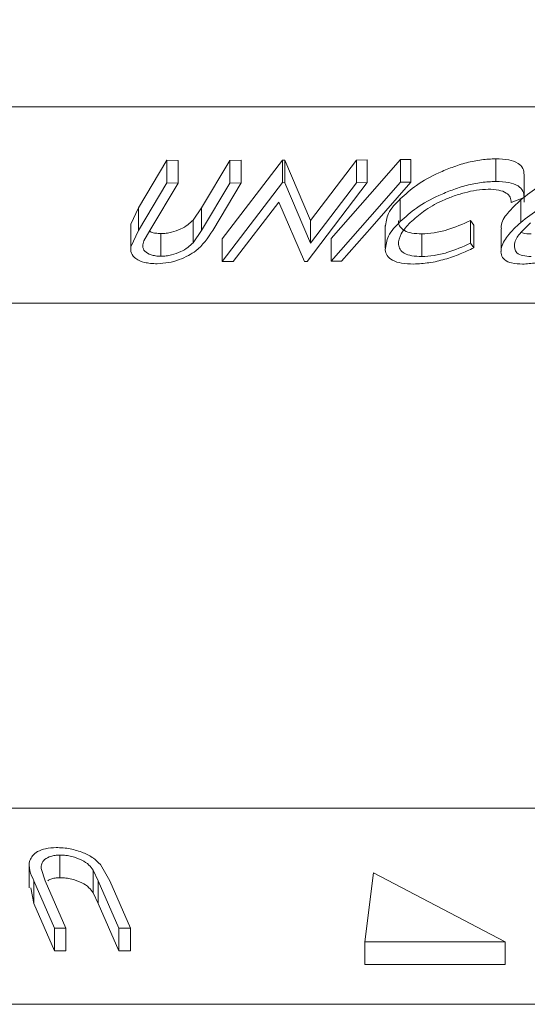
# Model space of a CAD drawing. Units: millimetres. Extents: x 5 to 292, y 5 to 205.
# Drawn here: x 149 to 151, y 160 to 164 of the extents above; entities that cross this region are included whole.
import ezdxf

# ---------------------------------------------------------------- set-up
doc = ezdxf.new("R2010")
doc.units = ezdxf.units.MM

msp = doc.modelspace()

# ---------------------------------------------------------------- linework, layer by layer
at = {"color": 8, "linetype": 'Continuous', "lineweight": 18}
for p, q in [((154.337, 164.02795), (140.86251, 164.02795)), ((152.61689, 163.16168), (142.59505, 163.16168)), ((142.59505, 160.93275), (152.2478, 160.93275)), ((140.86251, 160.06648), (153.84077, 160.06648))]:
    msp.add_line(p, q, dxfattribs=at)
at = {"color": 7, "linetype": 'Continuous', "lineweight": 18}
for p, q in [((149.20634, 163.58333), (149.33116, 163.79254)), ((149.33116, 163.79254), (149.38065, 163.7919)), ((149.33116, 163.79254), (149.33116, 163.69254)), ((149.38065, 163.7919), (149.38065, 163.6919)), ((149.48458, 163.58261), (149.60939, 163.79187)), ((149.57501, 163.44588), (149.84081, 163.79382)), ((149.60939, 163.79187), (149.65881, 163.7925)), ((149.60939, 163.79187), (149.60939, 163.69187)), ((149.65881, 163.7925), (149.65881, 163.69251)), ((149.84081, 163.79382), (149.85118, 163.79365)), ((149.84081, 163.79382), (149.84081, 163.69381)), ((149.85118, 163.79365), (149.96463, 163.52679)), ((149.85118, 163.79365), (149.85118, 163.69364)), ((149.96463, 163.52679), (150.16811, 163.79322)), ((150.16811, 163.79322), (150.21514, 163.79392)), ((150.16811, 163.79322), (150.16811, 163.69322)), ((150.21514, 163.79392), (150.21514, 163.69392)), ((150.36147, 163.79548), (150.40788, 163.79545)), ((150.36147, 163.79548), (150.36147, 163.69548)), ((150.40788, 163.79545), (150.40788, 163.69544)), ((150.78227, 163.7993), (150.78227, 163.69929)), ((150.90676, 163.60704), (150.90676, 163.73154)), ((149.20634, 163.48332), (149.33116, 163.69254)), ((149.38065, 163.6919), (149.25584, 163.48264)), ((149.33116, 163.69254), (149.38065, 163.6919)), ((149.48458, 163.48261), (149.60939, 163.69187)), ((149.65881, 163.69251), (149.534, 163.48329)), ((149.57501, 163.34589), (149.84081, 163.69381)), ((149.60939, 163.69187), (149.65881, 163.69251)), ((149.84081, 163.69381), (149.85118, 163.69364)), ((149.85118, 163.69364), (149.96463, 163.42679)), ((150.21514, 163.69392), (149.94934, 163.34599)), ((149.96463, 163.42679), (150.16811, 163.69322)), ((150.16811, 163.69322), (150.21514, 163.69392)), ((150.36147, 163.69548), (150.40788, 163.69544)), ((150.35975, 163.62169), (150.35975, 163.5217)), ((150.90672, 163.62868), (150.85027, 163.60687)), ((150.89189, 163.61801), (150.89189, 163.51801)), ((149.17196, 163.51022), (149.20634, 163.58333)), ((149.20634, 163.58333), (149.20634, 163.48332)), ((149.44715, 163.52836), (149.48458, 163.58261)), ((149.48458, 163.58261), (149.48458, 163.48261)), ((149.82512, 163.60816), (149.62429, 163.34509)), ((149.93858, 163.34579), (149.82512, 163.60816)), ((149.44715, 163.52836), (149.44715, 163.42837)), ((149.96463, 163.52679), (149.96463, 163.42679)), ((150.67053, 163.52641), (150.68547, 163.50651)), ((150.67053, 163.52641), (150.67053, 163.4264)), ((149.17196, 163.51022), (149.17196, 163.41021)), ((149.17196, 163.41021), (149.20634, 163.48332)), ((149.25584, 163.48264), (149.23027, 163.4363)), ((149.44715, 163.42837), (149.48458, 163.48261)), ((150.29366, 163.50405), (150.29366, 163.40405)), ((150.68547, 163.50651), (150.68547, 163.4065)), ((150.80508, 163.49036), (150.80508, 163.39032)), ((149.30513, 163.46896), (149.30513, 163.36895)), ((149.57501, 163.44588), (149.57501, 163.34589)), ((150.05544, 163.44693), (150.05544, 163.34694)), ((150.45541, 163.46746), (150.45541, 163.36746)), ((150.67053, 163.4264), (150.68547, 163.4065)), ((149.62429, 163.34509), (149.57501, 163.34589)), ((149.94934, 163.34599), (149.93858, 163.34579)), ((150.10184, 163.34689), (150.05544, 163.34694)), ((148.85969, 160.62547), (148.85969, 160.72548)), ((148.72393, 160.68052), (148.72393, 160.58052)), ((148.77615, 160.66606), (148.79464, 160.61182)), ((149.02843, 160.61179), (149.00605, 160.65813)), ((149.00605, 160.55814), (149.00605, 160.65813)), ((149.03776, 160.68422), (149.07905, 160.61111)), ((150.24307, 160.64722), (150.20493, 160.34253)), ((150.82309, 160.34253), (150.24307, 160.64722)), ((148.74418, 160.51114), (148.73091, 160.58052)), ((148.83571, 160.40192), (148.74418, 160.61114)), ((148.74418, 160.51114), (148.74418, 160.61114)), ((148.79464, 160.61182), (148.88617, 160.40256)), ((149.11996, 160.40253), (149.02843, 160.61179)), ((149.02843, 160.51178), (149.02843, 160.61179)), ((149.07905, 160.61111), (149.17058, 160.40189)), ((149.02843, 160.51178), (149.00605, 160.55814)), ((148.83571, 160.30193), (148.74418, 160.51114)), ((149.11996, 160.30253), (149.02843, 160.51178)), ((148.88617, 160.40256), (148.83571, 160.40192)), ((148.83571, 160.30193), (148.83571, 160.40192)), ((148.88617, 160.30256), (148.88617, 160.40256)), ((149.17058, 160.40189), (149.11996, 160.40253)), ((149.11996, 160.30253), (149.11996, 160.40253)), ((149.17058, 160.30189), (149.17058, 160.40189)), ((150.20493, 160.24254), (150.20493, 160.34253)), ((150.20493, 160.34253), (150.82309, 160.34253)), ((150.82309, 160.24254), (150.82309, 160.34253)), ((148.88617, 160.30256), (148.83571, 160.30193)), ((149.17058, 160.30189), (149.11996, 160.30253)), ((150.20493, 160.24254), (150.82309, 160.24254))]:
    msp.add_line(p, q, dxfattribs=at)
at = {"color": 7, "linetype": 'Continuous', "lineweight": 18, "flags": 128}
for points in [[(150.05544, 163.44693), (150.22682, 163.64212), (150.36147, 163.79548)], [(150.05544, 163.34694), (150.22682, 163.54212), (150.36147, 163.69548)], [(150.40788, 163.69544), (150.2365, 163.50025), (150.10184, 163.34689)]]:
    msp.add_lwpolyline(points, dxfattribs=at)
at = {"color": 7, "linetype": 'Continuous', "lineweight": 18}
msp.add_circle((150.7381, 149.17014), 22.47904, dxfattribs=at)
for points, knots in [([(150.35975, 163.62169), (150.38347, 163.64254), (150.43545, 163.68825), (150.51545, 163.73149), (150.59018, 163.76273), (150.65306, 163.78279), (150.71778, 163.79588), (150.76124, 163.79819), (150.78227, 163.7993)], [0, 0, 0, 0, 0.2019937, 0.4427018, 0.5781884, 0.721307, 0.8651296, 1, 1, 1, 1]), ([(150.78227, 163.7993), (150.80162, 163.79865), (150.83538, 163.79751), (150.87791, 163.78388), (150.90459, 163.75863), (150.90604, 163.7383), (150.90672, 163.72868)], [0, 0, 0, 0, 0.36115698, 0.62979778, 0.82473072, 1, 1, 1, 1]), ([(150.89189, 163.61801), (150.91871, 163.63858), (150.97656, 163.68298), (151.06058, 163.72685), (151.13698, 163.75901), (151.19967, 163.77961), (151.26275, 163.79449), (151.30499, 163.7973), (151.32511, 163.79864)], [0, 0, 0, 0, 0.21243859, 0.45829822, 0.59359, 0.73399964, 0.87328235, 1, 1, 1, 1]), ([(150.35975, 163.5217), (150.38346, 163.54254), (150.43533, 163.58814), (150.51521, 163.63137), (150.58987, 163.66264), (150.65283, 163.68273), (150.71764, 163.69588), (150.76118, 163.69818), (150.78227, 163.69929)], [0, 0, 0, 0, 0.2018872, 0.4417565, 0.5775077, 0.7208323, 0.8647476, 1, 1, 1, 1]), ([(150.74884, 163.66511), (150.73166, 163.66396), (150.6963, 163.66161), (150.64374, 163.64974), (150.59212, 163.63375), (150.53081, 163.60828), (150.46576, 163.5721), (150.42346, 163.53469), (150.4041, 163.51757)], [0, 0, 0, 0, 0.1348189, 0.2775095, 0.4211194, 0.5581666, 0.7978183, 1, 1, 1, 1]), ([(150.85027, 163.60687), (150.8493, 163.61457), (150.84725, 163.6308), (150.82666, 163.65216), (150.79163, 163.66262), (150.76436, 163.66421), (150.74884, 163.66511)], [0, 0, 0, 0, 0.1754035, 0.3695282, 0.641237, 1, 1, 1, 1]), ([(150.78227, 163.69929), (150.80162, 163.69865), (150.83538, 163.69752), (150.8779, 163.68387), (150.90459, 163.65864), (150.90604, 163.63831), (150.90672, 163.62868)], [0, 0, 0, 0, 0.3611366, 0.6297933, 0.8246644, 1, 1, 1, 1]), ([(150.89189, 163.51801), (150.91863, 163.53854), (150.97624, 163.58276), (151.05997, 163.62654), (151.13618, 163.6587), (151.19894, 163.67942), (151.2623, 163.69444), (151.3048, 163.69728), (151.32511, 163.69864)], [0, 0, 0, 0, 0.2118823, 0.4564223, 0.5917346, 0.7323342, 0.8720782, 1, 1, 1, 1]), ([(150.29385, 163.49684), (150.2972, 163.51792), (150.30491, 163.56654), (150.33992, 163.60174), (150.35975, 163.62169)], [0, 0, 0, 0, 0.4334295, 1, 1, 1, 1]), ([(150.80656, 163.49036), (150.80625, 163.49405), (150.80421, 163.51899), (150.83754, 163.56627), (150.87223, 163.59929), (150.89189, 163.61801)], [0, 0, 0, 0, 0.0700449, 0.4729002, 1, 1, 1, 1]), ([(149.30513, 163.46896), (149.31284, 163.46928), (149.32835, 163.46992), (149.35782, 163.47588), (149.39051, 163.48735), (149.42301, 163.50585), (149.43956, 163.52129), (149.44715, 163.52836)], [0, 0, 0, 0, 0.1466473, 0.2950001, 0.5703127, 0.8030996, 1, 1, 1, 1]), ([(150.35455, 163.52713), (150.35386, 163.52501), (150.35074, 163.5154), (150.36005, 163.49718), (150.38051, 163.47901), (150.41463, 163.46932), (150.44075, 163.46813), (150.45541, 163.46746)], [0, 0, 0, 0, 0.0496213, 0.2251919, 0.4077507, 0.6676699, 1, 1, 1, 1]), ([(150.45541, 163.46746), (150.47355, 163.46848), (150.51115, 163.4706), (150.58433, 163.48841), (150.63635, 163.51134), (150.67053, 163.52641)], [0, 0, 0, 0, 0.2422993, 0.5020826, 1, 1, 1, 1]), ([(149.534, 163.48329), (149.51181, 163.45013), (149.48228, 163.406), (149.4249, 163.37077), (149.38489, 163.35236), (149.33837, 163.33919), (149.30511, 163.33705), (149.28822, 163.33597)], [0, 0, 0, 0, 0.3910481, 0.5203805, 0.6673606, 0.8311989, 1, 1, 1, 1]), ([(150.29385, 163.39684), (150.2972, 163.41791), (150.30492, 163.46653), (150.33992, 163.50175), (150.35975, 163.5217)], [0, 0, 0, 0, 0.4334014, 1, 1, 1, 1]), ([(150.4041, 163.51757), (150.38989, 163.50207), (150.36481, 163.47471), (150.34847, 163.42965), (150.35871, 163.39787), (150.38027, 163.37915), (150.41436, 163.36935), (150.44064, 163.36814), (150.45541, 163.36746)], [0, 0, 0, 0, 0.2655676, 0.4687786, 0.5616151, 0.6687114, 0.8138327, 1, 1, 1, 1]), ([(150.89948, 163.33401), (150.88364, 163.33491), (150.85633, 163.33645), (150.82097, 163.34949), (150.80439, 163.37514), (150.80493, 163.41466), (150.83569, 163.46607), (150.87149, 163.49916), (150.89189, 163.51801)], [0, 0, 0, 0, 0.1703072, 0.2935589, 0.385529, 0.4768405, 0.7019426, 1, 1, 1, 1]), ([(150.9353, 163.51692), (150.91896, 163.50155), (150.89021, 163.47453), (150.85893, 163.42895), (150.86853, 163.38309), (150.90372, 163.36987), (150.9253, 163.36854), (150.93787, 163.36777)], [0, 0, 0, 0, 0.3018149, 0.5308861, 0.7083133, 0.8302516, 1, 1, 1, 1]), ([(151.33311, 163.51949), (151.30615, 163.49868), (151.24805, 163.45385), (151.14418, 163.39819), (151.04605, 163.35875), (150.96182, 163.33812), (150.9196, 163.33534), (150.89948, 163.33401)], [0, 0, 0, 0, 0.2130539, 0.4590947, 0.7353573, 0.8739026, 1, 1, 1, 1]), ([(149.25426, 163.47978), (149.25653, 163.47837), (149.26464, 163.47332), (149.28235, 163.47014), (149.29715, 163.46937), (149.30513, 163.46896)], [0, 0, 0, 0, 0.1518834, 0.5425356, 1, 1, 1, 1]), ([(150.89448, 163.47516), (150.89634, 163.4742), (150.90951, 163.4674), (150.92476, 163.4676), (150.93787, 163.46778)], [0, 0, 0, 0, 0.14063006, 1, 1, 1, 1]), ([(149.28822, 163.33597), (149.2784, 163.33619), (149.25971, 163.33661), (149.22728, 163.34209), (149.19565, 163.3539), (149.17136, 163.38082), (149.17177, 163.4008), (149.17196, 163.41021)], [0, 0, 0, 0, 0.1880919, 0.3577216, 0.6286978, 0.8251287, 1, 1, 1, 1]), ([(149.23027, 163.4363), (149.22742, 163.42864), (149.22183, 163.41359), (149.23289, 163.38668), (149.25757, 163.3764), (149.2821, 163.36973), (149.29706, 163.36923), (149.30513, 163.36895)], [0, 0, 0, 0, 0.19305783, 0.37917083, 0.63851227, 0.80501768, 1, 1, 1, 1]), ([(149.30513, 163.36895), (149.31284, 163.36928), (149.32835, 163.36993), (149.35783, 163.37587), (149.39051, 163.38735), (149.42301, 163.40584), (149.43956, 163.42129), (149.44715, 163.42837)], [0, 0, 0, 0, 0.1466465, 0.2949791, 0.5702805, 0.803058, 1, 1, 1, 1]), ([(150.41997, 163.33459), (150.40202, 163.33512), (150.37003, 163.33608), (150.329, 163.34759), (150.30124, 163.36915), (150.29618, 163.38809), (150.29385, 163.39684)], [0, 0, 0, 0, 0.3506635, 0.6246059, 0.826564, 1, 1, 1, 1]), ([(150.68547, 163.4065), (150.66529, 163.39692), (150.62381, 163.37721), (150.55762, 163.35445), (150.48905, 163.33846), (150.44252, 163.33585), (150.41997, 163.33459)], [0, 0, 0, 0, 0.2415377, 0.4965715, 0.7560238, 1, 1, 1, 1]), ([(150.45541, 163.36746), (150.47355, 163.36848), (150.51115, 163.3706), (150.58433, 163.38841), (150.63635, 163.41133), (150.67053, 163.4264)], [0, 0, 0, 0, 0.2422959, 0.5020804, 1, 1, 1, 1]), ([(148.74418, 160.61114), (148.73069, 160.64204), (148.71367, 160.68103), (148.73868, 160.72448), (148.76265, 160.74343), (148.79884, 160.75594), (148.82688, 160.75756), (148.84244, 160.75846)], [0, 0, 0, 0, 0.4013737, 0.5064224, 0.6321862, 0.7959765, 1, 1, 1, 1]), ([(148.84244, 160.75846), (148.85295, 160.7582), (148.87401, 160.75769), (148.91464, 160.75174), (148.96011, 160.73822), (149.00571, 160.71508), (149.02782, 160.69379), (149.03776, 160.68422)], [0, 0, 0, 0, 0.14692753, 0.29439637, 0.57263107, 0.80779733, 1, 1, 1, 1]), ([(148.85969, 160.72548), (148.85234, 160.7252), (148.8385, 160.72467), (148.81505, 160.71921), (148.79266, 160.70855), (148.777, 160.68771), (148.77642, 160.67303), (148.77615, 160.66606)], [0, 0, 0, 0, 0.1910528, 0.3598481, 0.6245978, 0.8216888, 1, 1, 1, 1]), ([(149.00605, 160.65813), (149.00021, 160.66626), (148.98703, 160.6846), (148.95413, 160.70592), (148.91877, 160.71742), (148.88605, 160.72444), (148.86852, 160.72513), (148.85969, 160.72548)], [0, 0, 0, 0, 0.1781236, 0.4021893, 0.6863147, 0.8420185, 1, 1, 1, 1]), ([(148.85969, 160.62547), (148.85238, 160.62512), (148.83861, 160.62447), (148.81967, 160.62101), (148.80973, 160.61494), (148.80536, 160.61227)], [0, 0, 0, 0, 0.3881632, 0.7311059, 1, 1, 1, 1]), ([(149.00605, 160.55814), (149.00021, 160.56627), (148.98703, 160.58461), (148.95412, 160.60591), (148.91877, 160.61744), (148.88604, 160.62443), (148.86852, 160.62512), (148.85969, 160.62547)], [0, 0, 0, 0, 0.178129, 0.4021611, 0.6863189, 0.8420137, 1, 1, 1, 1])]:
    msp.add_open_spline(points, degree=3, knots=knots, dxfattribs=at)

doc.saveas('drawing.dxf')
